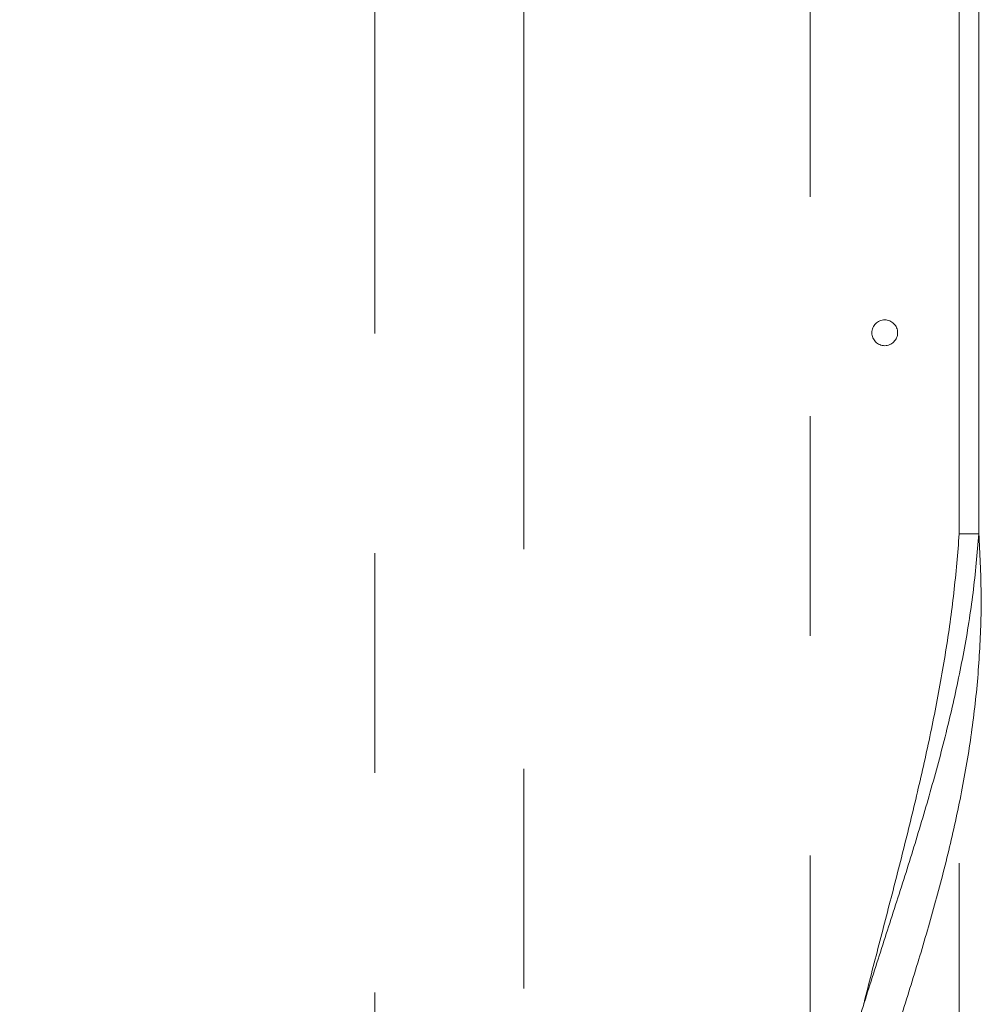
# Model space of a CAD drawing. Units: inches. Extents: x 0.6 to 7.9, y 0.4 to 10.6.
# Drawn here: x 2.4 to 2.9, y 5.4 to 5.9 of the extents above; entities that cross this region are included whole.
import ezdxf

# ---------------------------------------------------------------- set-up
doc = ezdxf.new("R2010")
doc.units = ezdxf.units.IN
doc.header["$MEASUREMENT"] = 0
doc.linetypes.add('PHANTOM', pattern=[0.5, 0.25, -0.05, 0.05, -0.05, 0.05, -0.05])
doc.layers.add('FORMAT', color=7, linetype='Continuous')
doc.styles.add('SLDTEXTSTYLE0', font='TXT', dxfattribs={"width": 0.75})
doc.dimstyles.new('SLDDIMSTYLE0', dxfattribs={"dimtxt": 0.104167, "dimasz": 0.09375, "dimexe": 0, "dimexo": 0.0625, "dimgap": 0.026042, "dimtad": 0, "dimtih": 1, "dimtoh": 1, "dimlfac": 28, "dimzin": 12, "dimdsep": 46, "dimtxsty": 'SLDTEXTSTYLE0', "dimsah": 1, "dimcen": 0.09, "dimadec": 0, "dimazin": 0, "dimtfac": 1, "dimtofl": 0, "dimtmove": 0, "dimatfit": 3, "dimfxl": 0, "dimtolj": 1, "dimtzin": 12, "dimarcsym": 0})

# ---------------------------------------------------------------- blocks, each defined once
blk = doc.blocks.new('*D15')
at = {"layer": 'FORMAT'}
for p, q in [((2.74471, 6.86779), (0.83317, 6.86779)), ((0.95817, 6.86779), (0.95817, 5.61061)), ((0.95817, 4.18514), (0.95817, 5.44231)), ((1.54611, 4.18514), (0.83317, 4.18514))]:
    blk.add_line(p, q, dxfattribs=at)
for points in [[(0.95817, 6.86779), (0.94254, 6.77404), (0.97379, 6.77404)], [(0.95817, 4.18514), (0.97379, 4.27889), (0.94254, 4.27889)]]:
    blk.add_solid(points, dxfattribs=at)
at = {"layer": 'FORMAT', "insert": (0.72644, 5.57537), "char_height": 0.104167, "attachment_point": 1, "style": 'SLDTEXTSTYLE0'}
blk.add_mtext('75 1/8"', dxfattribs=at)

msp = doc.modelspace()

# ---------------------------------------------------------------- linework, layer by layer
at = {"color": 7, "linetype": 'PHANTOM', "lineweight": 0}
for p, q in [((2.79248, 6.7713), (2.79248, 5.31289)), ((2.59437, 6.70896), (2.59437, 4.77146)), ((2.66223, 4.86074), (2.66223, 6.70896)), ((2.86033, 5.61779), (2.86033, 5.85887)), ((2.86926, 5.61779), (2.86926, 5.85887)), ((2.86926, 5.61779), (2.86033, 5.61779)), ((2.86033, 5.21779), (2.86033, 5.49589))]:
    msp.add_line(p, q, dxfattribs=at)
msp.add_circle((2.82641, 5.70931), 0.00586, dxfattribs=at)
for points, knots in [([(2.86926, 5.61779), (2.86849, 5.60883), (2.86693, 5.5909), (2.86258, 5.56402), (2.85694, 5.53714), (2.85008, 5.51027), (2.84235, 5.48356), (2.83406, 5.45701), (2.82552, 5.4306), (2.81701, 5.40419), (2.80879, 5.3776), (2.80118, 5.35084), (2.79449, 5.32391), (2.78903, 5.29698), (2.78505, 5.27005), (2.78258, 5.24365), (2.78234, 5.22624), (2.78223, 5.21779)], [0, 0, 0, 0, 0.067236, 0.134442, 0.201627, 0.268802, 0.335975, 0.401957, 0.467964, 0.534009, 0.600041, 0.667386, 0.734714, 0.802035, 0.869357, 0.93669, 1, 1, 1, 1]), ([(2.86926, 5.61779), (2.86972, 5.60883), (2.87063, 5.5909), (2.86983, 5.56402), (2.86746, 5.53714), (2.86346, 5.51027), (2.85806, 5.48356), (2.85149, 5.45701), (2.84402, 5.4306), (2.83588, 5.40419), (2.82732, 5.3776), (2.81866, 5.35084), (2.81024, 5.32391), (2.80243, 5.29698), (2.79558, 5.27005), (2.78991, 5.24365), (2.78736, 5.22624), (2.78612, 5.21779)], [0, 0, 0, 0, 0.067236, 0.134442, 0.201627, 0.268802, 0.335975, 0.401957, 0.467964, 0.534009, 0.600041, 0.667386, 0.734714, 0.802035, 0.869357, 0.93669, 1, 1, 1, 1]), ([(2.86033, 5.61779), (2.85959, 5.60883), (2.8581, 5.5909), (2.85429, 5.56402), (2.84948, 5.53714), (2.84374, 5.51027), (2.83738, 5.48356), (2.83062, 5.45701), (2.82378, 5.4306), (2.8191, 5.41277), (2.81692, 5.40374), (2.81686, 5.40352)], [0, 0, 0, 0, 0.125515, 0.250973, 0.376391, 0.501788, 0.627183, 0.750354, 0.873573, 0.996865, 1, 1, 1, 1])]:
    msp.add_open_spline(points, degree=3, knots=knots, dxfattribs=at)

# ---------------------------------------------------------------- dimensions: what is measured, and where the dimension line sits
at = {"layer": 'FORMAT'}
dim = msp.add_linear_dim(base=(0.95817, 4.18514), p1=(2.79471, 6.86779), p2=(1.59611, 4.18514), angle=90, dimstyle='SLDDIMSTYLE0', dxfattribs=at)
dim.commit()
dim.dimension.update_dxf_attribs({"geometry": '*D15', "text_midpoint": (0.95817, 5.52646), "dimtype": 160})

doc.saveas('drawing.dxf')
